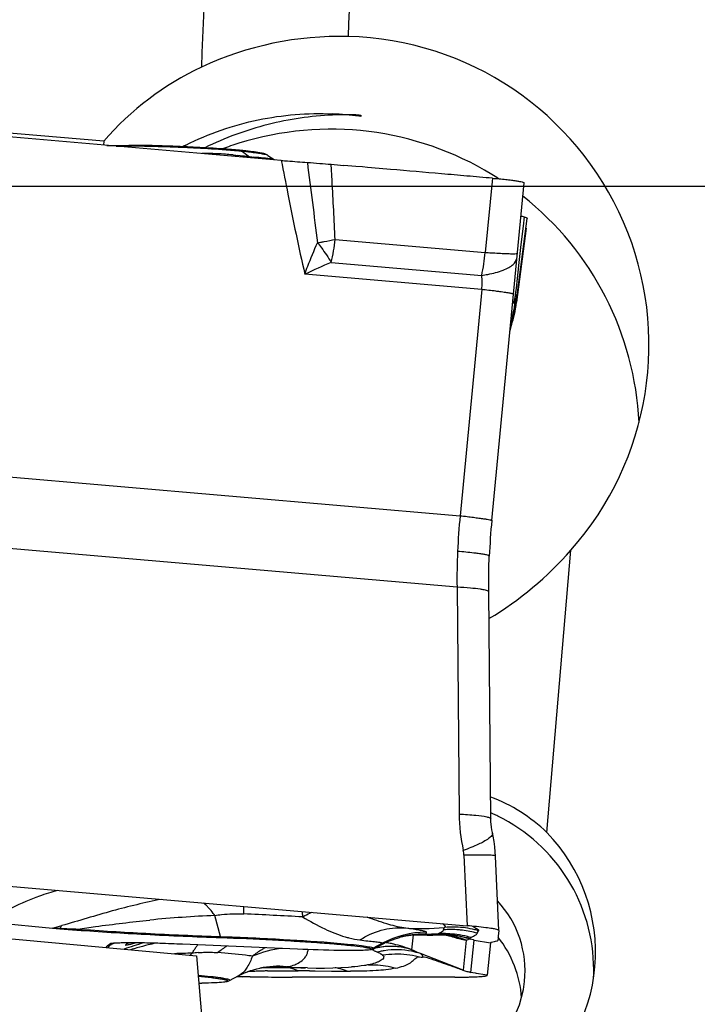
# Model space of a CAD drawing. Units: millimetres. Extents: x 0 to 594, y 0 to 420.
# Drawn here: x 206 to 211, y 211 to 218 of the extents above; entities that cross this region are included whole.
import ezdxf

# ---------------------------------------------------------------- set-up
doc = ezdxf.new("R2010")
doc.units = ezdxf.units.MM
doc.header["$LTSCALE"] = 32.67
doc.linetypes.add('CENTER', pattern=[0.6, 0.375, -0.075, 0.075, -0.075])
doc.layers.get('0').update_dxf_attribs({"linetype": 'CONTINUOUS'})
for name, color, linetype in [('607065213-000_CL', 7, 'CONTINUOUS'), ('607079912-000_AXIS', 7, 'CONTINUOUS'), ('607079912-000_CL', 7, 'CONTINUOUS'), ('607150821-000_CL', 7, 'CONTINUOUS'), ('DIN912-M12X35-12_9_REF', 7, 'CONTINUOUS')]:
    doc.layers.add(name, color=color, linetype=linetype)
doc.styles.get("Standard").update_dxf_attribs({"font": 'TXT.SHX', "width": 0.7})
doc.dimstyles.get("Standard").update_dxf_attribs({"dimtxt": 3.5, "dimasz": 3.5, "dimexe": 1.5, "dimexo": 0, "dimtad": 1, "dimdec": 3, "dimdsep": 46, "dimtxsty": 'STANDARD', "dimblk": '_FILLED', "dimblk1": '_FILLED', "dimblk2": '_FILLED', "dimcen": 0.09, "dimclrt": 2, "dimadec": 3, "dimazin": 2, "dimtol": 1, "dimtp": 0.005, "dimtm": 0.005, "dimtfac": 1, "dimtdec": 3, "dimtofl": 0, "dimtmove": 0, "dimatfit": 3, "dimldrblk": '_FILLED', "dimfxl": 1, "dimtolj": 1, "dimarcsym": 0})

# ---------------------------------------------------------------- blocks, each defined once
blk = doc.blocks.new('_FILLED')
at = {"color": 0, "linetype": 'BYBLOCK'}
blk.add_solid([(0, 0), (-1, 0.125), (-1, -0.125)], dxfattribs=at)

msp = doc.modelspace()

# ---------------------------------------------------------------- linework, layer by layer
at = {"layer": '607065213-000_CL', "color": 7, "linetype": 'CONTINUOUS'}
for p, q in [((207.465, 217.303), (203.6014, 217.637)), ((206.1916, 217.4131), (206.3522, 217.4131)), ((207.3074, 217.3586), (207.2813, 217.3626)), ((207.3678, 217.3391), (207.4125, 217.3108)), ((208.0076, 217.2591), (207.9213, 217.2665)), ((208.0563, 217.255), (208.0076, 217.2591)), ((208.0945, 217.2518), (208.0563, 217.255)), ((208.1795, 217.2445), (208.0945, 217.2518)), ((208.2627, 217.2373), (208.1795, 217.2445)), ((209.0006, 214.6751), (209.2361, 217.1387)), ((209.1884, 216.3358), (209.2596, 216.88)), ((209.2594, 216.8812), (209.2596, 216.8801)), ((209.2521, 216.808), (209.1815, 216.2688)), ((209.1884, 216.3358), (209.1815, 216.2688)), ((209.1619, 216.1634), (209.1703, 216.2011)), ((209.1439, 216.0983), (209.1452, 216.1028)), ((208.9816, 214.3904), (208.9826, 214.4141)), ((208.9826, 214.414), (208.9826, 214.4141)), ((208.9943, 212.4936), (208.9782, 214.1529)), ((209.0109, 212.369), (209.0061, 212.3926)), ((209.0278, 212.2248), (209.0261, 212.2546)), ((209.052, 211.6815), (209.0278, 212.2248)), ((204.9566, 212.0498), (208.8202, 211.7158)), ((205.3144, 211.7433), (205.7951, 211.6992)), ((208.445, 211.6498), (208.4516, 211.6498)), ((208.4513, 211.6496), (208.4517, 211.6496)), ((208.4517, 211.6496), (208.4883, 211.6483)), ((208.5965, 211.6487), (208.5964, 211.6487)), ((208.7063, 211.6418), (208.7071, 211.6417)), ((208.8448, 211.6184), (208.8407, 211.6212)), ((209.0462, 211.6256), (209.0445, 211.6093)), ((209.0478, 211.6409), (209.0462, 211.6256)), ((209.052, 211.6813), (209.0478, 211.6409)), ((209.052, 211.6813), (209.052, 211.6815)), ((206.1868, 211.557), (206.1933, 211.5657)), ((206.2223, 211.5851), (206.1933, 211.5657)), ((206.2226, 211.5853), (206.2223, 211.5851)), ((206.2229, 211.5854), (206.2225, 211.5853)), ((207.5835, 211.5447), (206.7448, 211.5807)), ((208.1422, 211.5493), (208.2072, 211.583)), ((208.9923, 211.5915), (208.9678, 211.3551)), ((207.2857, 211.4012), (207.3081, 211.4062)), ((207.3081, 211.4062), (207.3092, 211.4065)), ((207.3359, 211.4111), (207.3641, 211.4111)), ((207.3641, 211.4111), (207.4448, 211.4107)), ((207.4448, 211.4107), (207.5222, 211.4099)), ((207.6554, 211.4075), (207.5222, 211.4099)), ((207.9562, 211.4136), (207.9761, 211.4149)), ((207.0864, 211.316), (207.1559, 211.3521)), ((207.1785, 211.3437), (207.1397, 211.3437)), ((207.2389, 211.3434), (207.2598, 211.3433)), ((207.5869, 211.3407), (207.5444, 211.3406)), ((207.6358, 211.3408), (207.5869, 211.3407)), ((207.7253, 211.3407), (207.6358, 211.3408)), ((207.8129, 211.3406), (207.7253, 211.3407)), ((207.8987, 211.3406), (207.8129, 211.3406)), ((207.9827, 211.3406), (207.8987, 211.3406)), ((208.2238, 211.3407), (207.9827, 211.3406)), ((208.8634, 211.3724), (208.8467, 211.3752)), ((208.9057, 211.3444), (208.9243, 211.3457))]:
    msp.add_line(p, q, dxfattribs=at)
at = {"layer": '607065213-000_CL', "color": 9, "linetype": 'CONTINUOUS'}
for p, q in [((206.261, 217.4071), (206.3429, 217.4071)), ((206.3519, 217.4071), (206.3429, 217.4071)), ((207.1133, 217.3426), (207.0956, 217.3446)), ((207.1822, 217.3685), (207.2338, 217.3296)), ((207.2845, 217.3249), (207.2598, 217.3271)), ((207.8353, 217.153), (207.8283, 217.2748)), ((209.0049, 217.1731), (208.9531, 216.6316)), ((209.2367, 216.8908), (209.229, 216.8226)), ((209.229, 216.8226), (209.2137, 216.6885)), ((207.8579, 216.7263), (208.9531, 216.6316)), ((209.2137, 216.6885), (209.2063, 216.6229)), ((209.2063, 216.6229), (209.1989, 216.5583)), ((207.8299, 216.5583), (208.9275, 216.4634)), ((209.1989, 216.5583), (209.1775, 216.3699)), ((208.9272, 216.3607), (207.6365, 216.4722)), ((209.1775, 216.3699), (209.1723, 216.3246)), ((208.9272, 216.3607), (208.7694, 214.7094)), ((209.1723, 216.3246), (209.1706, 216.3092)), ((209.1707, 216.3093), (209.1751, 216.313)), ((209.1519, 216.169), (209.1449, 216.1019)), ((209.1449, 216.1019), (209.1452, 216.1028)), ((203.491, 215.1658), (208.7694, 214.7094)), ((208.747, 214.1871), (203.4686, 214.6434)), ((208.747, 214.1871), (208.763, 212.5315)), ((208.7973, 212.2311), (208.8202, 211.7157)), ((207.0209, 211.637), (206.98, 211.7907)), ((205.8525, 211.6968), (205.7951, 211.6992)), ((208.4173, 211.5402), (208.4286, 211.649)), ((206.2002, 211.5558), (206.2196, 211.5769)), ((206.2196, 211.5769), (206.225, 211.5791)), ((208.1388, 211.5545), (208.2064, 211.5905)), ((208.8141, 211.6106), (208.7912, 211.3903)), ((208.8468, 211.3754), (208.8713, 211.6116)), ((208.8713, 211.6116), (208.9923, 211.5915)), ((206.8012, 211.5014), (206.8147, 211.515)), ((208.1494, 211.5309), (208.1528, 211.5292)), ((208.1528, 211.5292), (208.1658, 211.5229)), ((208.1828, 211.5148), (208.1922, 211.5099)), ((208.4639, 211.4897), (208.4549, 211.4841)), ((208.7912, 211.3903), (208.4804, 211.512)), ((207.3421, 211.4118), (207.3578, 211.4119)), ((207.1527, 211.3505), (207.1691, 211.3462)), ((207.1691, 211.3462), (207.1785, 211.3437)), ((207.4353, 211.3866), (207.4716, 211.3865)), ((207.4716, 211.3865), (207.5473, 211.3864)), ((207.5473, 211.3864), (207.5869, 211.3864)), ((207.6708, 211.3859), (207.7119, 211.3856)), ((207.7119, 211.3856), (207.8315, 211.3845)), ((207.8315, 211.3845), (207.9085, 211.3837)), ((207.9085, 211.3837), (207.9462, 211.3833)), ((207.9762, 211.3831), (207.9692, 211.3831)), ((208.7912, 211.3903), (208.7916, 211.3897)), ((208.882, 211.3693), (208.8634, 211.3724)), ((208.8896, 211.3681), (208.882, 211.3693)), ((208.9511, 211.3578), (208.8896, 211.3681)), ((208.9678, 211.3551), (208.9511, 211.3578)), ((207.0892, 211.3188), (207.0864, 211.316))]:
    msp.add_line(p, q, dxfattribs=at)
at = {"layer": '607065213-000_CL', "color": 7, "linetype": 'CONTINUOUS'}
for points in [[(209.1703, 216.2011), (209.1772, 216.2391), (209.1815, 216.2688)], [(209.1452, 216.1028), (209.1521, 216.126), (209.1619, 216.1634)], [(209.132, 216.0504), (209.1339, 216.0599), (209.1385, 216.0792), (209.1439, 216.0983)], [(208.9782, 214.1529), (208.978, 214.1817), (208.9781, 214.2234), (208.9784, 214.2652), (208.9791, 214.3069), (208.9802, 214.3487), (208.9816, 214.3904)], [(209.0061, 212.3926), (209.0051, 212.3972), (209.0014, 212.4168), (208.9985, 212.4366), (208.9963, 212.4563), (208.9949, 212.4753), (208.9943, 212.4936)], [(209.0261, 212.2546), (209.0225, 212.2929), (209.0174, 212.3311), (209.0109, 212.369)], [(208.2075, 211.5831), (208.2309, 211.5948), (208.2536, 211.6049), (208.2751, 211.6136), (208.2946, 211.6207), (208.3117, 211.6263), (208.3264, 211.6307), (208.3291, 211.6314)], [(208.3293, 211.6315), (208.3505, 211.6369), (208.3733, 211.6418), (208.3935, 211.6452), (208.4109, 211.6475), (208.4253, 211.6488), (208.4367, 211.6495), (208.445, 211.6498)], [(208.4883, 211.6483), (208.5285, 211.6477), (208.5694, 211.648)], [(208.5694, 211.648), (208.6124, 211.6491), (208.6326, 211.649), (208.6508, 211.6483), (208.6666, 211.6472), (208.6795, 211.6459), (208.6898, 211.6446), (208.698, 211.6433), (208.7043, 211.6422), (208.7071, 211.6417)], [(207.3092, 211.4065), (207.3216, 211.4088), (207.3361, 211.4111), (207.3466, 211.4124), (207.3477, 211.4126)], [(207.6554, 211.4075), (207.7189, 211.4068), (207.7808, 211.4071), (207.8409, 211.4084), (207.8994, 211.4106), (207.9562, 211.4136)], [(207.1555, 211.352), (207.1759, 211.3621), (207.1972, 211.3717)], [(207.1972, 211.3717), (207.2187, 211.3803), (207.2406, 211.3882), (207.263, 211.3951), (207.2857, 211.4012)]]:
    msp.add_lwpolyline(points, dxfattribs=at)
at = {"layer": '607065213-000_CL', "color": 9, "linetype": 'CONTINUOUS'}
for centre, radius, start, end in [((206.416, 217.3041), 0.1263, 120.30392, 125.32994), ((206.3372, 211.1822), 6.2249, 89.25942, 89.86456), ((206.1867, 204.5733), 12.8358, 87.53861, 87.75579), ((206.1895, 204.6342), 12.7748, 87.15519, 87.53931), ((206.7363, 212.8151), 4.5752, 84.74676, 85.51757), ((206.8654, 214.2183), 3.1661, 84.25715, 84.74848), ((207.0943, 217.2521), 0.1459, 52.9734, 57.73508), ((208.3414, 227.98), 10.7081, 263.41433, 263.59635), ((207.8784, 224.0318), 6.7332, 264.50668, 264.72856), ((207.0242, 215.4571), 1.9173, 82.16071, 83.07341), ((296.1939, 228.1922), 89.2076, 187.020754, 187.400512), ((149.736, 213.8547), 58.1929, 2.828512, 3.249229), ((206.468, 216.872), 1.3975, 347.02647, 354.01521), ((207.1909, 219.9242), 3.267, 279.49306, 279.85597), ((207.2269, 216.809), 1.7354, 348.5114, 354.13266), ((209.7936, 211.8992), 5.0563, 112.85317, 115.25284), ((208.4877, 216.4134), 0.4426, 353.1624, 6.49035), ((208.1986, 216.4654), 0.9983, 342.72901, 352.54006), ((210.8585, 215.9126), 1.7339, 166.77544, 168.49446), ((208.7038, 216.2993), 0.4669, 355.35056, 359.25644), ((208.6963, 216.2995), 0.4744, 359.25187, 1.18907), ((209.1593, 216.3398), 0.0294, 346.71863, 352.15193), ((208.7262, 216.2965), 0.4444, 343.32817, 351.40714), ((208.7159, 216.2982), 0.4548, 351.38875, 353.37321), ((208.7113, 216.2988), 0.4595, 353.37338, 355.34466), ((208.1895, 216.3988), 1.0004, 348.76371, 350.69127), ((208.1909, 216.3985), 0.999, 350.69165, 351.01171), ((208.1923, 216.3983), 0.9976, 351.01143, 352.54014), ((208.1882, 216.399), 1.0018, 343.83504, 348.47735), ((208.1886, 216.3989), 1.0014, 348.47754, 348.76397), ((208.189, 216.3988), 1.001, 342.74621, 343.36181), ((208.1885, 216.3989), 1.0014, 343.3618, 343.83504), ((213.517, 214.2441), 4.7703, 174.40137, 177.5443), ((213.5052, 214.2446), 4.7586, 177.5444, 180.69252), ((210.0853, 212.5452), 1.3224, 180.59512, 192.2276), ((208.5938, 212.222), 0.2037, 2.57037, 12.22735), ((199.4533, 211.9378), 7.7397, 358.99203, 359.39882), ((207.376, 202.8067), 8.9927, 92.52354, 95.55961), ((206.082, 185.3083), 26.5165, 86.67422, 87.60134), ((200.1959, 233.1943), 22.2124, 284.60038, 284.78041), ((205.7717, 211.8107), 0.1396, 303.64662, 305.33269), ((206.1351, 211.5678), 0.3107, 151.30418, 155.46544), ((206.6447, 229.3068), 17.6278, 267.42404, 267.84167), ((205.893, 211.7831), 0.127, 309.11114, 313.82056), ((208.4862, 213.4947), 1.7991, 265.95349, 275.36731), ((208.7144, 211.0057), 0.7003, 88.0383, 94.90538), ((208.7141, 211.0047), 0.7013, 76.5678, 88.02014), ((207.1723, 211.677), 0.1566, 194.80929, 197.64096), ((208.5071, 210.9859), 0.6696, 89.71481, 105.39947), ((208.5304, 213.3702), 1.7149, 269.33169, 272.73766), ((208.6343, 210.9347), 0.717, 81.86277, 92.71627), ((208.6287, 210.9529), 0.6986, 79.34911, 92.32591), ((208.6497, 210.9714), 0.6869, 82.06858, 93.12526), ((208.7039, 210.9856), 0.7023, 85.51978, 94.57313), ((209.4951, 214.459), 2.9301, 253.72615, 254.01242), ((209.2971, 213.7588), 2.2024, 253.94589, 255.35813), ((208.579, 210.9995), 0.6548, 68.95592, 78.71435), ((208.6352, 210.943), 0.7087, 75.29903, 81.84001), ((209.1628, 213.2455), 1.6718, 255.36239, 256.2695), ((208.6495, 210.9662), 0.6922, 75.5015, 82.11172), ((208.6288, 210.9525), 0.6989, 75.8941, 79.36514), ((208.7043, 210.9911), 0.6967, 83.23826, 85.51599), ((209.112, 213.0365), 1.4567, 256.25989, 258.19789), ((208.7036, 210.9854), 0.7024, 74.19794, 83.23356), ((208.6302, 210.9581), 0.6932, 75.05204, 75.89066), ((208.6315, 210.9629), 0.6882, 72.88057, 75.05369), ((208.6362, 210.9468), 0.7047, 73.12967, 75.29469), ((208.6532, 210.9808), 0.6771, 73.23605, 75.48978), ((208.715, 211.0086), 0.6974, 74.25978, 76.56214), ((207.3699, 208.8323), 2.9758, 112.144, 112.6264), ((207.3018, 208.7202), 2.9914, 107.79112, 109.16991), ((207.1861, 208.7578), 2.9015, 105.48751, 106.42772), ((207.3013, 208.7219), 2.9897, 106.33219, 107.79122), ((207.1899, 208.7441), 2.9157, 103.79235, 105.48819), ((207.1908, 208.7402), 2.9197, 102.71932, 103.79146), ((207.1644, 211.3311), 0.3948, 143.17739, 147.06807), ((207.119, 211.3648), 0.3383, 141.32415, 143.12679), ((207.4364, 210.9779), 0.6947, 121.99903, 128.72823), ((207.5397, 210.8305), 0.722, 95.25296, 113.2754), ((208.0453, 211.7303), 0.1991, 293.85147, 298.00714), ((208.2718, 211.0102), 0.5552, 102.16, 103.51121), ((208.27, 211.0191), 0.546, 98.55274, 102.16676), ((208.2675, 211.0357), 0.5293, 94.86578, 98.55449), ((208.2653, 211.0654), 0.4995, 87.23377, 94.89936), ((208.067, 210.6486), 0.9579, 78.95366, 80.36925), ((208.0667, 210.6471), 0.9595, 76.8539, 78.95395), ((208.0671, 210.649), 0.9575, 68.54792, 76.85332), ((206.8835, 206.243), 5.2724, 90.74782, 92.13887), ((206.9395, 210.5368), 0.9861, 94.77813, 97.27202), ((208.3132, 210.9393), 0.6019, 102.15726, 104.17826), ((207.9894, 211.1262), 0.4341, 63.55383, 66.03804), ((208.3058, 210.9734), 0.567, 99.06676, 102.15226), ((208.3056, 210.7997), 0.7082, 83.84833, 98.21592), ((208.3064, 210.8144), 0.6935, 76.86587, 83.78283), ((206.2879, 206.6946), 5.2929, 65.52904, 66.27669), ((207.4418, 210.7486), 0.6711, 84.73255, 101.39441), ((207.4226, 212.4306), 1.0169, 273.15709, 274.55661), ((207.6763, 212.9883), 1.5809, 263.72244, 268.73983), ((207.8092, 211.0827), 0.33, 75.67908, 81.53119), ((207.1066, 211.4456), 0.1056, 297.66882, 298.83963), ((207.5562, 204.3266), 7.0618, 92.624, 92.73787), ((207.7828, 199.3397), 12.0539, 92.4638, 92.61463), ((207.7005, 201.3726), 10.0193, 92.30617, 92.49333), ((207.4814, 206.8176), 4.57, 91.88832, 92.30875), ((207.4239, 208.5678), 2.8188, 91.19523, 91.89218), ((207.4855, 187.2755), 24.1111, 89.55954, 89.7591), ((207.8039, 211.0632), 0.3502, 66.02987, 75.62992), ((207.9877, 215.4378), 4.0548, 269.41386, 269.73908), ((208.8963, 211.6723), 0.3009, 249.56819, 260.53275)]:
    msp.add_arc(centre, radius, start, end, dxfattribs=at)
at = {"layer": '607065213-000_CL', "color": 7, "linetype": 'CONTINUOUS'}
for centre, radius, start, end in [((206.3482, 211.4703), 5.9428, 89.25293, 89.96083), ((206.1997, 204.8758), 12.5392, 87.53861, 87.75851), ((206.2024, 204.9353), 12.4796, 87.15368, 87.53932), ((206.3357, 207.4339), 9.9775, 86.08104, 87.20545), ((206.5646, 210.778), 6.6256, 85.48725, 86.07946), ((206.6792, 212.2344), 5.1647, 85.14044, 85.48383), ((206.7723, 213.3241), 4.0711, 84.73974, 85.14659), ((206.8623, 214.2941), 3.0969, 84.25727, 84.75302), ((206.7239, 212.9221), 4.4759, 84.10948, 84.25173), ((206.8015, 213.6655), 3.7284, 83.64977, 84.12288), ((206.9196, 214.7136), 2.6736, 82.89771, 83.68119), ((207.0402, 215.67), 1.7097, 81.89187, 82.94348), ((207.2524, 217.1569), 0.2156, 57.64881, 61.82339), ((209.8185, 239.1986), 22.014, 264.81299, 265.05579), ((213.9714, 214.2001), 4.9934, 174.54147, 177.54426), ((206.6991, 221.5795), 9.9215, 264.77206, 265.08525), ((206.7797, 222.5766), 10.9219, 265.11213, 265.76442), ((208.8995, 211.9101), 0.2968, 257.26681, 259.38742), ((208.4315, 206.3606), 5.6658, 112.97939, 113.26806), ((205.8929, 192.0712), 19.5281, 87.49968, 87.98703), ((208.0462, 211.7343), 0.2085, 293.27115, 297.44573), ((204.8185, 200.6675), 11.4347, 69.66775, 69.87238), ((207.1779, 205.3493), 5.9943, 89.80551, 89.99388), ((207.1506, 198.3394), 13.0043, 89.61091, 89.79019), ((208.7516, 214.6896), 3.349, 269.65693, 270.26881), ((208.7516, 214.7009), 3.3603, 270.26867, 271.35787), ((208.7607, 214.3309), 2.9902, 271.35106, 271.88455), ((208.7872, 213.5129), 2.1718, 271.89616, 272.55356), ((208.8173, 212.8268), 1.485, 272.57014, 273.41241), ((206.8418, 214.443), 3.1468, 270.39714, 270.79545), ((206.987, 211.5073), 0.2156, 293.26661, 297.44119)]:
    msp.add_arc(centre, radius, start, end, dxfattribs=at)
at = {"layer": '607065213-000_CL', "color": 9, "linetype": 'CONTINUOUS'}
for points, knots in [([(206.6894, 217.3992), (206.6653, 217.4002), (206.5748, 217.4034), (206.4842, 217.4058), (206.4177, 217.4066)], [0, 0, 0, 0, 0.265693, 1, 1, 1, 1]), ([(207.0938, 217.3763), (207.0736, 217.3779), (206.9836, 217.3846), (206.8934, 217.3898), (206.8235, 217.3933)], [0, 0, 0, 0, 0.224724, 1, 1, 1, 1]), ([(207.0956, 217.3446), (207.079, 217.3462), (207.0094, 217.3522), (206.9394, 217.3546), (206.8862, 217.3532)], [0, 0, 0, 0, 0.23896, 1, 1, 1, 1]), ([(207.2338, 217.3296), (207.2274, 217.3302), (207.1984, 217.3331), (207.1695, 217.3362), (207.1471, 217.3387)], [0, 0, 0, 0, 0.224451, 1, 1, 1, 1]), ([(207.2554, 217.3605), (207.2498, 217.3611), (207.2254, 217.364), (207.201, 217.3666), (207.1822, 217.3685)], [0, 0, 0, 0, 0.229295, 1, 1, 1, 1]), ([(207.3672, 217.3165), (207.3614, 217.3173), (207.3339, 217.3205), (207.3063, 217.3229), (207.2845, 217.3249)], [0, 0, 0, 0, 0.210332, 1, 1, 1, 1]), ([(207.3678, 217.3391), (207.3648, 217.341), (207.3558, 217.3439), (207.3388, 217.348), (207.3146, 217.3524), (207.2961, 217.3551), (207.2857, 217.3565)], [0, 0, 0, 0, 0.125388, 0.333953, 0.626016, 1, 1, 1, 1]), ([(207.398, 217.3114), (207.3957, 217.3119), (207.3855, 217.314), (207.3752, 217.3155), (207.3672, 217.3165)], [0, 0, 0, 0, 0.225033, 1, 1, 1, 1]), ([(207.465, 217.3031), (207.4806, 217.2212), (207.5344, 216.9436), (207.5917, 216.6666), (207.6365, 216.4723)], [0, 0, 0, 0, 0.29472, 1, 1, 1, 1]), ([(207.7502, 216.7054), (207.7595, 216.7071), (207.7956, 216.7135), (207.8315, 216.7206), (207.8579, 216.7263)], [0, 0, 0, 0, 0.260593, 1, 1, 1, 1]), ([(207.6365, 216.4722), (207.6433, 216.4916), (207.672, 216.5691), (207.7039, 216.6454), (207.7298, 216.702)], [0, 0, 0, 0, 0.248099, 1, 1, 1, 1]), ([(207.7298, 216.702), (207.7391, 216.6899), (207.7743, 216.6433), (207.8073, 216.595), (207.8299, 216.5583)], [0, 0, 0, 0, 0.2618, 1, 1, 1, 1]), ([(208.9531, 216.6316), (208.9676, 216.6307), (209.0179, 216.6274), (209.0682, 216.6245), (209.1041, 216.6231)], [0, 0, 0, 0, 0.287376, 1, 1, 1, 1]), ([(209.0839, 216.5025), (209.0981, 216.508), (209.1237, 216.5198), (209.1618, 216.5451), (209.182, 216.573), (209.1837, 216.5913)], [0, 0, 0, 0, 0.332168, 0.603342, 1, 1, 1, 1]), ([(209.1041, 216.6231), (209.1148, 216.6227), (209.1338, 216.6221), (209.1583, 216.6217), (209.1746, 216.6224), (209.1832, 216.623), (209.1858, 216.624)], [0, 0, 0, 0, 0.395209, 0.693944, 0.8955, 1, 1, 1, 1]), ([(209.1858, 216.624), (209.1861, 216.6242), (209.1866, 216.6244), (209.187, 216.6249), (209.187, 216.6251)], [0, 0, 0, 0, 0.61174, 1, 1, 1, 1]), ([(208.9275, 216.4634), (208.9423, 216.4657), (208.9952, 216.4751), (209.0477, 216.4883), (209.0839, 216.5025)], [0, 0, 0, 0, 0.278339, 1, 1, 1, 1]), ([(209.0584, 216.3443), (209.0489, 216.3456), (209.0051, 216.3514), (208.9614, 216.3567), (208.9272, 216.3607)], [0, 0, 0, 0, 0.218052, 1, 1, 1, 1]), ([(209.1584, 216.3263), (209.1585, 216.3269), (209.1557, 216.3281), (209.1517, 216.3294), (209.1435, 216.3312), (209.1326, 216.3332), (209.1184, 216.3356), (209.0933, 216.3395), (209.073, 216.3424), (209.0584, 216.3443)], [0, 0, 0, 0, 0.018563, 0.065902, 0.144032, 0.253634, 0.394959, 0.567192, 1, 1, 1, 1]), ([(209.1751, 216.313), (209.1767, 216.3145), (209.1824, 216.3202), (209.1866, 216.3275), (209.1879, 216.3331)], [0, 0, 0, 0, 0.279179, 1, 1, 1, 1]), ([(208.7694, 214.7094), (208.7865, 214.7074), (208.819, 214.7035), (208.865, 214.6978), (208.905, 214.6926), (208.9384, 214.6879), (208.9646, 214.6838), (208.9819, 214.6807), (208.9917, 214.6786), (208.9965, 214.6773), (208.9991, 214.6764), (209.0007, 214.6755), (209.0006, 214.6751)], [0, 0, 0, 0, 0.220609, 0.419473, 0.593126, 0.738106, 0.851524, 0.932781, 0.96136, 0.981938, 0.994615, 1, 1, 1, 1]), ([(208.9023, 214.4327), (208.8918, 214.4341), (208.8415, 214.4402), (208.791, 214.445), (208.751, 214.4484)], [0, 0, 0, 0, 0.209103, 1, 1, 1, 1]), ([(208.9826, 214.4141), (208.9827, 214.4163), (208.9736, 214.4199), (208.9602, 214.4235), (208.9339, 214.4284), (208.9141, 214.4312), (208.9023, 214.4327)], [0, 0, 0, 0, 0.076575, 0.265123, 0.572736, 1, 1, 1, 1]), ([(208.9782, 214.1529), (208.9782, 214.155), (208.9726, 214.1597), (208.9611, 214.1635), (208.9419, 214.1683), (208.9025, 214.1747), (208.8365, 214.1814), (208.7794, 214.1852), (208.747, 214.1871)], [0, 0, 0, 0, 0.026322, 0.078421, 0.160445, 0.273252, 0.587584, 1, 1, 1, 1]), ([(208.763, 212.5315), (208.8038, 212.5292), (208.8713, 212.5243), (208.9389, 212.5167), (208.9651, 212.5109)], [0, 0, 0, 0, 0.604069, 1, 1, 1, 1]), ([(208.9651, 212.5109), (208.9725, 212.5092), (208.9818, 212.5071), (208.9942, 212.5007), (208.9942, 212.4974)], [0, 0, 0, 0, 0.696453, 1, 1, 1, 1]), ([(208.9771, 212.3518), (208.9544, 212.3352), (208.8933, 212.3043), (208.8303, 212.2789), (208.7929, 212.2651)], [0, 0, 0, 0, 0.413648, 1, 1, 1, 1]), ([(209.0061, 212.3926), (209.0074, 212.3863), (208.9994, 212.3686), (208.9858, 212.3582), (208.9771, 212.3518)], [0, 0, 0, 0, 0.372094, 1, 1, 1, 1]), ([(208.987, 212.2304), (208.961, 212.2316), (208.8977, 212.2322), (208.8345, 212.2317), (208.7973, 212.2311)], [0, 0, 0, 0, 0.412028, 1, 1, 1, 1]), ([(209.0278, 212.2248), (209.0278, 212.2258), (209.0231, 212.2272), (209.0164, 212.2284), (209.003, 212.2296), (208.993, 212.2301), (208.987, 212.2304)], [0, 0, 0, 0, 0.075196, 0.262511, 0.570026, 1, 1, 1, 1]), ([(205.8326, 211.9741), (205.788, 211.9617), (205.6074, 211.904), (205.4358, 211.8191), (205.3144, 211.7433)], [0, 0, 0, 0, 0.244848, 1, 1, 1, 1]), ([(206.5901, 211.9086), (206.4696, 211.8854), (206.2884, 211.8412), (206.0477, 211.7707), (205.9248, 211.734), (205.8626, 211.7169)], [0, 0, 0, 0, 0.489067, 0.742651, 1, 1, 1, 1]), ([(206.9345, 211.8465), (206.9315, 211.8498), (206.9198, 211.8621), (206.9075, 211.8738), (206.8979, 211.8821)], [0, 0, 0, 0, 0.258729, 1, 1, 1, 1]), ([(206.98, 211.7907), (206.9764, 211.7957), (206.962, 211.815), (206.9466, 211.8335), (206.9345, 211.8465)], [0, 0, 0, 0, 0.259449, 1, 1, 1, 1]), ([(206.98, 211.7907), (206.9965, 211.7937), (207.0667, 211.8034), (207.1378, 211.8039), (207.1918, 211.8016)], [0, 0, 0, 0, 0.236861, 1, 1, 1, 1]), ([(207.6168, 211.8199), (207.617, 211.8167), (207.6178, 211.8035), (207.6192, 211.7902), (207.6203, 211.7802)], [0, 0, 0, 0, 0.238254, 1, 1, 1, 1]), ([(207.6203, 211.7802), (207.6258, 211.7834), (207.6474, 211.7956), (207.6698, 211.8065), (207.6869, 211.8138)], [0, 0, 0, 0, 0.253228, 1, 1, 1, 1]), ([(207.6203, 211.7802), (207.6727, 211.7487), (207.7733, 211.6932), (207.8802, 211.6501), (207.9316, 211.6349)], [0, 0, 0, 0, 0.532614, 1, 1, 1, 1]), ([(208.3592, 211.7001), (208.3168, 211.7058), (208.2264, 211.7307), (208.1383, 211.761), (208.0911, 211.7788)], [0, 0, 0, 0, 0.45925, 1, 1, 1, 1]), ([(205.9809, 211.6915), (206.0236, 211.6978), (206.1979, 211.7227), (206.3726, 211.7438), (206.5048, 211.7571)], [0, 0, 0, 0, 0.245582, 1, 1, 1, 1]), ([(205.9809, 211.6915), (206.1461, 211.6792), (206.4927, 211.6583), (206.8395, 211.6432), (207.0209, 211.637)], [0, 0, 0, 0, 0.477229, 1, 1, 1, 1]), ([(208.0381, 211.6118), (208.0861, 211.643), (208.1899, 211.6911), (208.3041, 211.7035), (208.3592, 211.7001)], [0, 0, 0, 0, 0.508739, 1, 1, 1, 1]), ([(208.519, 211.6717), (208.512, 211.6751), (208.4927, 211.6799), (208.458, 211.686), (208.412, 211.6925), (208.3779, 211.6973), (208.3592, 211.7001)], [0, 0, 0, 0, 0.143109, 0.363326, 0.652214, 1, 1, 1, 1]), ([(208.6399, 211.7314), (208.6448, 211.7284), (208.6521, 211.7234), (208.6604, 211.7148), (208.6593, 211.707), (208.656, 211.7045), (208.6545, 211.7035)], [0, 0, 0, 0, 0.450334, 0.701539, 0.854627, 1, 1, 1, 1]), ([(208.6555, 211.7036), (208.6519, 211.7002), (208.6488, 211.6938), (208.6473, 211.6873), (208.6469, 211.6855)], [0, 0, 0, 0, 0.731628, 1, 1, 1, 1]), ([(208.8603, 211.7121), (208.8716, 211.7068), (208.8861, 211.6998), (208.9003, 211.6892), (208.9039, 211.6847), (208.9044, 211.6828)], [0, 0, 0, 0, 0.696335, 0.887883, 1, 1, 1, 1]), ([(207.0209, 211.637), (207.174, 211.6318), (207.4584, 211.6189), (207.7425, 211.6005), (207.8735, 211.5892)], [0, 0, 0, 0, 0.538244, 1, 1, 1, 1]), ([(207.9316, 211.6349), (207.9406, 211.6323), (207.9756, 211.6226), (208.0114, 211.6153), (208.0381, 211.6118)], [0, 0, 0, 0, 0.257829, 1, 1, 1, 1]), ([(208.4517, 211.6496), (208.4536, 211.6495), (208.4605, 211.6493), (208.4675, 211.6492), (208.4725, 211.6494)], [0, 0, 0, 0, 0.271747, 1, 1, 1, 1]), ([(208.4725, 211.6494), (208.4743, 211.6495), (208.4808, 211.6498), (208.4874, 211.6505), (208.4921, 211.6513)], [0, 0, 0, 0, 0.265738, 1, 1, 1, 1]), ([(208.5104, 211.6555), (208.5135, 211.6567), (208.5182, 211.659), (208.5246, 211.6629), (208.5244, 211.6692), (208.5208, 211.6708), (208.519, 211.6717)], [0, 0, 0, 0, 0.383873, 0.616777, 0.766842, 1, 1, 1, 1]), ([(208.6003, 211.6509), (208.6003, 211.6506), (208.5999, 211.6489), (208.5977, 211.6488), (208.5965, 211.6487)], [0, 0, 0, 0, 0.190491, 1, 1, 1, 1]), ([(208.6123, 211.6573), (208.6112, 211.6567), (208.6074, 211.6542), (208.6034, 211.652), (208.6003, 211.6509)], [0, 0, 0, 0, 0.274317, 1, 1, 1, 1]), ([(208.6479, 211.6856), (208.6485, 211.6809), (208.6358, 211.6672), (208.6223, 211.6615), (208.6123, 211.6573)], [0, 0, 0, 0, 0.306544, 1, 1, 1, 1]), ([(208.8141, 211.6106), (208.8164, 211.611), (208.8236, 211.6127), (208.8316, 211.6161), (208.8341, 211.6206)], [0, 0, 0, 0, 0.316364, 1, 1, 1, 1]), ([(208.8407, 211.6212), (208.8411, 211.6219), (208.8432, 211.6249), (208.8461, 211.6274), (208.8484, 211.6291)], [0, 0, 0, 0, 0.214829, 1, 1, 1, 1]), ([(208.8484, 211.6291), (208.851, 211.6315), (208.8574, 211.6352), (208.8695, 211.6413), (208.8812, 211.6478), (208.8914, 211.6543), (208.894, 211.6593), (208.8949, 211.6614)], [0, 0, 0, 0, 0.180702, 0.385039, 0.711394, 0.884194, 1, 1, 1, 1]), ([(208.8949, 211.6614), (208.8958, 211.663), (208.8993, 211.6689), (208.9018, 211.6753), (208.9041, 211.6798)], [0, 0, 0, 0, 0.269627, 1, 1, 1, 1]), ([(207.3469, 211.5549), (207.3386, 211.5505), (207.3064, 211.5323), (207.276, 211.511), (207.2544, 211.4937)], [0, 0, 0, 0, 0.252197, 1, 1, 1, 1]), ([(207.8735, 211.5892), (207.9063, 211.5863), (207.9652, 211.5808), (208.0429, 211.5723), (208.0986, 211.564), (208.1283, 211.5583), (208.1388, 211.5545)], [0, 0, 0, 0, 0.368534, 0.662721, 0.874785, 1, 1, 1, 1]), ([(208.0381, 211.6118), (208.0575, 211.6092), (208.0931, 211.605), (208.1414, 211.6001), (208.1782, 211.596), (208.1988, 211.593), (208.2064, 211.5905)], [0, 0, 0, 0, 0.344778, 0.634844, 0.857357, 1, 1, 1, 1]), ([(208.1388, 211.5545), (208.1399, 211.5541), (208.1416, 211.5534), (208.1438, 211.5522), (208.1439, 211.5501), (208.1428, 211.5496), (208.1422, 211.5493)], [0, 0, 0, 0, 0.39556, 0.636035, 0.782105, 1, 1, 1, 1]), ([(208.2064, 211.5905), (208.2083, 211.5899), (208.2139, 211.5874), (208.209, 211.584), (208.2073, 211.5831)], [0, 0, 0, 0, 0.510963, 1, 1, 1, 1]), ([(208.4173, 211.5402), (208.4072, 211.5436), (208.3655, 211.5561), (208.3221, 211.5627), (208.2894, 211.5643)], [0, 0, 0, 0, 0.246751, 1, 1, 1, 1]), ([(206.8147, 211.515), (206.8162, 211.5177), (206.822, 211.5281), (206.8282, 211.5383), (206.833, 211.5458)], [0, 0, 0, 0, 0.256185, 1, 1, 1, 1]), ([(206.8574, 211.5195), (206.8705, 211.5206), (206.9186, 211.5236), (206.9669, 211.5228), (207.0018, 211.5198)], [0, 0, 0, 0, 0.273172, 1, 1, 1, 1]), ([(207.2544, 211.4937), (207.2374, 211.496), (207.1534, 211.5064), (207.0691, 211.5141), (207.0018, 211.5198)], [0, 0, 0, 0, 0.202437, 1, 1, 1, 1]), ([(207.2544, 211.4937), (207.244, 211.4658), (207.2226, 211.4173), (207.1887, 211.3748), (207.1702, 211.3612)], [0, 0, 0, 0, 0.564915, 1, 1, 1, 1]), ([(207.6444, 211.4939), (207.6489, 211.5008), (207.656, 211.5168), (207.6594, 211.5338), (207.6617, 211.5425)], [0, 0, 0, 0, 0.481104, 1, 1, 1, 1]), ([(208.2044, 211.5006), (208.2082, 211.498), (208.2146, 211.4903), (208.2097, 211.477), (208.2002, 211.4673), (208.1866, 211.4584), (208.1696, 211.4502), (208.1408, 211.4397), (208.1172, 211.434), (208.1005, 211.4306)], [0, 0, 0, 0, 0.094821, 0.172646, 0.26353, 0.373514, 0.502434, 0.650961, 1, 1, 1, 1]), ([(208.1922, 211.5099), (208.1935, 211.5092), (208.1979, 211.5065), (208.2021, 211.5034), (208.2044, 211.5006)], [0, 0, 0, 0, 0.291689, 1, 1, 1, 1]), ([(208.4804, 211.512), (208.4598, 211.5191), (208.374, 211.5425), (208.2825, 211.5439), (208.2164, 211.5333)], [0, 0, 0, 0, 0.245827, 1, 1, 1, 1]), ([(208.4639, 211.4897), (208.4673, 211.489), (208.4776, 211.487), (208.4881, 211.486), (208.4952, 211.4859)], [0, 0, 0, 0, 0.327847, 1, 1, 1, 1]), ([(208.4952, 211.4859), (208.4962, 211.4881), (208.4972, 211.4929), (208.4946, 211.5003), (208.4886, 211.5067), (208.4834, 211.5102), (208.4804, 211.512)], [0, 0, 0, 0, 0.216073, 0.427755, 0.681221, 1, 1, 1, 1]), ([(207.3578, 211.4119), (207.369, 211.4121), (207.4093, 211.4126), (207.4497, 211.4136), (207.4786, 211.4152)], [0, 0, 0, 0, 0.279721, 1, 1, 1, 1]), ([(207.5034, 211.4168), (207.5083, 211.4175), (207.5286, 211.4207), (207.5487, 211.4258), (207.5632, 211.4314)], [0, 0, 0, 0, 0.239958, 1, 1, 1, 1]), ([(207.5632, 211.4314), (207.5683, 211.4334), (207.5871, 211.4415), (207.6046, 211.4526), (207.6161, 211.4623)], [0, 0, 0, 0, 0.266378, 1, 1, 1, 1]), ([(208.1005, 211.4306), (208.0913, 211.4288), (208.0501, 211.4214), (208.0084, 211.4172), (207.9761, 211.4149)], [0, 0, 0, 0, 0.22472, 1, 1, 1, 1]), ([(208.3001, 211.4063), (208.2527, 211.3964), (208.1445, 211.385), (208.0361, 211.3829), (207.9762, 211.3831)], [0, 0, 0, 0, 0.447047, 1, 1, 1, 1]), ([(208.1005, 211.4306), (208.1172, 211.4315), (208.1844, 211.4323), (208.2518, 211.421), (208.3001, 211.4063)], [0, 0, 0, 0, 0.248123, 1, 1, 1, 1]), ([(206.859, 211.3556), (206.8895, 211.3528), (206.9433, 211.3474), (207.0058, 211.3397), (207.0443, 211.3335), (207.0644, 211.3296), (207.0782, 211.3258), (207.0855, 211.3231), (207.0877, 211.3214)], [0, 0, 0, 0, 0.396389, 0.699545, 0.81373, 0.901987, 0.963915, 1, 1, 1, 1]), ([(207.3651, 211.386), (207.371, 211.3861), (207.3944, 211.3865), (207.4178, 211.3866), (207.4353, 211.3866)], [0, 0, 0, 0, 0.253671, 1, 1, 1, 1])]:
    msp.add_open_spline(points, degree=3, knots=knots, dxfattribs=at)
at = {"layer": '607065213-000_CL', "color": 7, "linetype": 'CONTINUOUS'}
for points, knots in [([(206.6901, 217.4054), (206.6667, 217.4063), (206.5786, 217.4095), (206.4904, 217.4118), (206.4257, 217.4126)], [0, 0, 0, 0, 0.26565, 1, 1, 1, 1]), ([(207.3282, 217.3547), (207.3267, 217.355), (207.3197, 217.3564), (207.3128, 217.3577), (207.3074, 217.3586)], [0, 0, 0, 0, 0.226331, 1, 1, 1, 1]), ([(207.3542, 217.347), (207.3511, 217.3487), (207.3424, 217.3514), (207.3337, 217.3535), (207.3282, 217.3547)], [0, 0, 0, 0, 0.38847, 1, 1, 1, 1]), ([(207.465, 217.3031), (207.4798, 217.3018), (207.5431, 217.2967), (207.6063, 217.2916), (207.6549, 217.2884)], [0, 0, 0, 0, 0.233374, 1, 1, 1, 1]), ([(207.6549, 217.2884), (207.6851, 217.2864), (207.7429, 217.2818), (207.8007, 217.2773), (207.8283, 217.2748)], [0, 0, 0, 0, 0.521724, 1, 1, 1, 1]), ([(209.0049, 217.1731), (208.943, 217.178), (208.8193, 217.1892), (208.5719, 217.2105), (208.3864, 217.2265), (208.2627, 217.2373)], [0, 0, 0, 0, 0.250001, 0.5, 1, 1, 1, 1]), ([(209.0049, 217.1731), (209.0379, 217.1705), (209.0841, 217.166), (209.1413, 217.1594), (209.1745, 217.1549), (209.2002, 217.1509), (209.2196, 217.1467), (209.2298, 217.1438), (209.2362, 217.1403), (209.2361, 217.1387)], [0, 0, 0, 0, 0.42185, 0.592923, 0.735165, 0.847344, 0.928633, 0.978739, 1, 1, 1, 1]), ([(209.2131, 216.8994), (209.2155, 216.8974), (209.2235, 216.8942), (209.2315, 216.8919), (209.2366, 216.8907)], [0, 0, 0, 0, 0.368115, 1, 1, 1, 1]), ([(209.2366, 216.8907), (209.2421, 216.8895), (209.2494, 216.8871), (209.2583, 216.8837), (209.2594, 216.8812)], [0, 0, 0, 0, 0.676171, 1, 1, 1, 1]), ([(209.0364, 211.6888), (209.0261, 211.6915), (209, 211.6962), (208.928, 211.7059), (208.8662, 211.7118), (208.8202, 211.7157)], [0, 0, 0, 0, 0.145961, 0.364381, 1, 1, 1, 1]), ([(205.973, 211.6846), (206.1399, 211.6722), (206.4897, 211.6511), (206.8399, 211.6359), (207.0231, 211.6296)], [0, 0, 0, 0, 0.477229, 1, 1, 1, 1]), ([(207.0231, 211.6296), (207.1488, 211.6253), (207.3346, 211.6172), (207.5752, 211.6036), (207.7375, 211.5928), (207.8776, 211.5816), (207.9898, 211.5706), (208.0637, 211.5614), (208.1054, 211.5538), (208.1202, 211.5503), (208.1259, 211.5482)], [0, 0, 0, 0, 0.341117, 0.504152, 0.653144, 0.781935, 0.885242, 0.958871, 0.983607, 1, 1, 1, 1]), ([(209.052, 211.6815), (209.0519, 211.6832), (209.0451, 211.6862), (209.0403, 211.6878), (209.0364, 211.6888)], [0, 0, 0, 0, 0.300057, 1, 1, 1, 1]), ([(206.5788, 211.5873), (206.5366, 211.5887), (206.4761, 211.5901), (206.3994, 211.5908), (206.3506, 211.5907), (206.3079, 211.5903), (206.2718, 211.5892), (206.2464, 211.5882), (206.231, 211.5867), (206.2251, 211.5862), (206.2229, 211.5854)], [0, 0, 0, 0, 0.355736, 0.509229, 0.646343, 0.766765, 0.86918, 0.950291, 0.98047, 1, 1, 1, 1]), ([(206.3272, 211.5753), (206.327, 211.574), (206.3361, 211.5747), (206.3456, 211.577), (206.3705, 211.5829), (206.388, 211.5878), (206.3988, 211.5907)], [0, 0, 0, 0, 0.053036, 0.228427, 0.543154, 1, 1, 1, 1]), ([(206.3288, 211.5772), (206.3286, 211.5771), (206.328, 211.5765), (206.3272, 211.5758), (206.3272, 211.5753)], [0, 0, 0, 0, 0.354004, 1, 1, 1, 1]), ([(206.3513, 211.5889), (206.3463, 211.5866), (206.3387, 211.583), (206.3312, 211.5791), (206.3288, 211.5772)], [0, 0, 0, 0, 0.649188, 1, 1, 1, 1]), ([(208.1259, 211.5482), (208.1267, 211.5479), (208.1284, 211.5473), (208.1312, 211.5455), (208.1307, 211.5444)], [0, 0, 0, 0, 0.413893, 1, 1, 1, 1]), ([(208.8713, 211.6116), (208.8689, 211.6121), (208.8599, 211.614), (208.8512, 211.6165), (208.8448, 211.6184)], [0, 0, 0, 0, 0.271043, 1, 1, 1, 1]), ([(208.9923, 211.5914), (208.9924, 211.5925), (208.9949, 211.5948), (209.0039, 211.5981), (209.0128, 211.5998), (209.0196, 211.6007)], [0, 0, 0, 0, 0.106998, 0.300617, 1, 1, 1, 1]), ([(209.0196, 211.6007), (209.0258, 211.6015), (209.0332, 211.6031), (209.0443, 211.6066), (209.0445, 211.6093)], [0, 0, 0, 0, 0.704095, 1, 1, 1, 1]), ([(207.9695, 211.535), (207.9419, 211.535), (207.8132, 211.5361), (207.6845, 211.5403), (207.5835, 211.5447)], [0, 0, 0, 0, 0.214578, 1, 1, 1, 1]), ([(208.1018, 211.5385), (208.0839, 211.537), (208.0398, 211.5354), (207.9956, 211.535), (207.9695, 211.535)], [0, 0, 0, 0, 0.407437, 1, 1, 1, 1]), ([(208.1285, 211.5428), (208.1255, 211.5415), (208.1164, 211.54), (208.1075, 211.539), (208.1018, 211.5385)], [0, 0, 0, 0, 0.366101, 1, 1, 1, 1]), ([(208.3001, 211.4063), (208.3191, 211.4106), (208.353, 211.4191), (208.3918, 211.4344), (208.414, 211.4509), (208.427, 211.4632), (208.4401, 211.4747), (208.4499, 211.4808), (208.4548, 211.4839)], [0, 0, 0, 0, 0.332127, 0.59674, 0.703309, 0.802385, 0.901223, 1, 1, 1, 1]), ([(208.7533, 211.4038), (208.7301, 211.4123), (208.6839, 211.4292), (208.614, 211.4534), (208.5523, 211.4748), (208.5118, 211.4864), (208.4952, 211.4859)], [0, 0, 0, 0, 0.27265, 0.544748, 0.81604, 1, 1, 1, 1]), ([(206.8597, 211.3479), (206.8917, 211.3449), (206.9364, 211.3403), (206.9914, 211.3333), (207.0225, 211.3287), (207.044, 211.3248), (207.0574, 211.3217), (207.0648, 211.3196), (207.0703, 211.3176), (207.0739, 211.3158), (207.0762, 211.3138), (207.076, 211.3121), (207.0757, 211.3116)], [0, 0, 0, 0, 0.434173, 0.607309, 0.749336, 0.859132, 0.901709, 0.936052, 0.962227, 0.980477, 0.991724, 1, 1, 1, 1]), ([(207.2598, 211.3433), (207.2687, 211.3432), (207.3053, 211.3429), (207.342, 211.3425), (207.3697, 211.342)], [0, 0, 0, 0, 0.241781, 1, 1, 1, 1]), ([(207.3697, 211.342), (207.4001, 211.3413), (207.4583, 211.3409), (207.5166, 211.3404), (207.5444, 211.3405)], [0, 0, 0, 0, 0.521493, 1, 1, 1, 1]), ([(208.7316, 211.3407), (208.6469, 211.3412), (208.4777, 211.3403), (208.3085, 211.3407), (208.2238, 211.3407)], [0, 0, 0, 0, 0.499998, 1, 1, 1, 1]), ([(208.8467, 211.3752), (208.8433, 211.3753), (208.8347, 211.3769), (208.8161, 211.381), (208.8013, 211.3861), (208.7916, 211.3897)], [0, 0, 0, 0, 0.18193, 0.457295, 1, 1, 1, 1]), ([(208.9243, 211.3457), (208.9335, 211.3465), (208.9473, 211.3481), (208.9616, 211.3504), (208.9658, 211.3528)], [0, 0, 0, 0, 0.654117, 1, 1, 1, 1]), ([(207.0444, 211.3037), (207.0232, 211.3012), (206.9702, 211.2982), (206.9172, 211.2969), (206.8854, 211.2965)], [0, 0, 0, 0, 0.401172, 1, 1, 1, 1]), ([(207.0603, 211.3061), (207.0591, 211.3058), (207.0539, 211.3049), (207.0485, 211.3042), (207.0444, 211.3037)], [0, 0, 0, 0, 0.218914, 1, 1, 1, 1]), ([(207.0722, 211.3093), (207.0715, 211.309), (207.0676, 211.3075), (207.0636, 211.3067), (207.0603, 211.3061)], [0, 0, 0, 0, 0.192784, 1, 1, 1, 1]), ([(207.0757, 211.3116), (207.0755, 211.3114), (207.0745, 211.3104), (207.0732, 211.3097), (207.0722, 211.3093)], [0, 0, 0, 0, 0.190613, 1, 1, 1, 1])]:
    msp.add_open_spline(points, degree=3, knots=knots, dxfattribs=at)
at = {"layer": '607065213-000_CL', "color": 9, "linetype": 'CONTINUOUS'}
for points in [[(208.2064, 211.5905), (208.3015, 211.6411), (208.4114, 211.6697), (208.519, 211.6717)], [(208.4921, 211.6513), (208.4983, 211.6523), (208.5044, 211.6538), (208.5104, 211.6555)], [(208.9044, 211.6828), (208.9046, 211.6818), (208.9046, 211.6807), (208.9041, 211.6798)], [(207.6161, 211.4623), (207.6233, 211.4685), (207.6301, 211.4753), (207.6362, 211.4826)], [(207.6362, 211.4826), (207.6391, 211.4862), (207.6419, 211.49), (207.6444, 211.4939)], [(208.1264, 211.5422), (208.1341, 211.5386), (208.1418, 211.5347), (208.1494, 211.5309)], [(207.5869, 211.3864), (207.5626, 211.3969), (207.5371, 211.4049), (207.5112, 211.41)], [(207.1702, 211.3612), (207.1662, 211.3582), (207.162, 211.3555), (207.1576, 211.3531)], [(207.0877, 211.3214), (207.0884, 211.3207), (207.0893, 211.3198), (207.0892, 211.3188)]]:
    msp.add_open_spline(points, degree=3, dxfattribs=at)
at = {"layer": '607065213-000_CL', "color": 7, "linetype": 'CONTINUOUS'}
for points in [[(208.1307, 211.5444), (208.1303, 211.5436), (208.1293, 211.5431), (208.1285, 211.5428)], [(208.9658, 211.3528), (208.9667, 211.3533), (208.9677, 211.354), (208.9678, 211.355)]]:
    msp.add_open_spline(points, degree=3, dxfattribs=at)
at = {"layer": '607079912-000_AXIS', "color": 1, "linetype": 'CENTER'}
msp.add_line((234.7082, 217.1123), (184.0464, 217.1123), dxfattribs=at)
at = {"layer": '607079912-000_CL', "color": 7, "linetype": 'CONTINUOUS'}
for p, q in [((206.1703, 217.4424), (203.6037, 217.6636)), ((208.0323, 217.626), (208.0315, 217.6261)), ((208.0326, 217.6345), (208.0454, 217.6339)), ((206.1703, 217.4424), (206.1675, 217.4152)), ((209.4022, 212.3963), (209.5774, 214.4585))]:
    msp.add_line(p, q, dxfattribs=at)
at = {"layer": '607079912-000_CL', "color": 9, "linetype": 'CONTINUOUS'}
for radius, start, end in [(27.8393, 164.12444, 178.20545), (26.7787, 164.63454, 177.65513)]:
    msp.add_arc((234.7082, 217.1123), radius, start, end, dxfattribs=at)
at = {"layer": '607079912-000_CL', "color": 7, "linetype": 'CONTINUOUS'}
for centre, radius, start, end in [((207.8934, 215.8208), 2.3878, 88.59553, 115.04646), ((207.7753, 216.0714), 2.1108, 115.02149, 139.49566), ((207.7426, 215.4109), 2.234, 85.05336, 87.53607), ((207.9357, 215.3536), 2.2829, 90.0127, 92.42786), ((207.9354, 215.3726), 2.2639, 87.53967, 90.00611), ((207.741, 215.3915), 2.2534, 82.59307, 85.05772), ((207.7404, 215.3864), 2.2586, 82.26565, 82.57551), ((207.8273, 215.2789), 2.2518, 58.59824, 107.34915), ((207.7219, 215.5228), 2.119, 116.73759, 117.44524), ((207.8271, 215.2794), 2.2513, 107.35051, 110.57894), ((207.8278, 215.2798), 2.2507, 57.09784, 58.59709), ((207.8299, 215.2819), 2.2477, 2.75304, 51.57237), ((208.4943, 211.3924), 1.2509, 65.49388, 66.45976), ((208.494, 211.3918), 1.2515, 63.89227, 65.49388), ((208.4954, 211.3939), 1.249, 359.96449, 63.90859), ((208.4946, 211.3864), 0.749, 354.0822, 42.99639), ((208.4966, 211.3942), 1.2479, 356.9958, 359.73119), ((208.4974, 211.3942), 1.2471, 359.73158, 359.95001), ((208.4943, 211.3867), 0.7493, 284.02092, 354.06003)]:
    msp.add_arc(centre, radius, start, end, dxfattribs=at)
for centre, major_axis, ratio, start_param, end_param in [((207.8976, 215.9565), (0.2324, 2.2401), 0.999064, 4.087977, 6.362516), ((207.8893, 215.8764), (1.742, 1.5063), 0.956271, -1.758272, -1.418443), ((208.5039, 211.4858), (0.9678, 0.8368), 0.956271, 0.082787, 0.480162), ((208.5077, 211.5222), (0.1291, 1.2445), 0.999064, 3.872897, 5.589207), ((208.472, 211.1778), (0.5, -0.5791), 0.957522, 0.896105, 1.529035)]:
    msp.add_ellipse(centre, major_axis=major_axis, ratio=ratio, start_param=start_param, end_param=end_param, dxfattribs=at)
for points, knots in [([(206.7685, 217.4152), (206.9348, 217.499), (207.2866, 217.6214), (207.6573, 217.6506), (207.8386, 217.6428)], [0, 0, 0, 0, 0.506511, 1, 1, 1, 1]), ([(207.839, 217.6345), (207.6805, 217.6278), (207.3589, 217.5803), (207.0538, 217.4676), (206.9066, 217.3952)], [0, 0, 0, 0, 0.491588, 1, 1, 1, 1]), ([(208.0453, 217.6339), (208.0451, 217.6337), (208.0452, 217.6328), (208.0448, 217.6311), (208.0447, 217.6281), (208.0445, 217.6258), (208.0444, 217.6244)], [0, 0, 0, 0, 0.075497, 0.267098, 0.5753, 1, 1, 1, 1]), ([(208.0454, 217.6339), (208.0458, 217.6323), (208.0462, 217.629), (208.0451, 217.6258), (208.0444, 217.6244)], [0, 0, 0, 0, 0.498856, 1, 1, 1, 1])]:
    msp.add_open_spline(points, degree=3, knots=knots, dxfattribs=at)
at = {"layer": '607150821-000_CL', "color": 7, "linetype": 'CONTINUOUS'}
for p, q in [((199.9177, 212.125), (206.8472, 211.4972)), ((206.8472, 211.4972), (206.9798, 209.8498))]:
    msp.add_line(p, q, dxfattribs=at)

# ---------------------------------------------------------------- leaders
at = {"layer": 'DIN912-M12X35-12_9_REF', "color": 3, "linetype": 'CONTINUOUS'}
msp.add_leader([(231.3084, 213.0009), (187.0095, 177.2144)], dimstyle='STANDARD', override={"dimtad": 0, "dimldrblk": 'DOT'}, dxfattribs=at)

doc.saveas('drawing.dxf')
